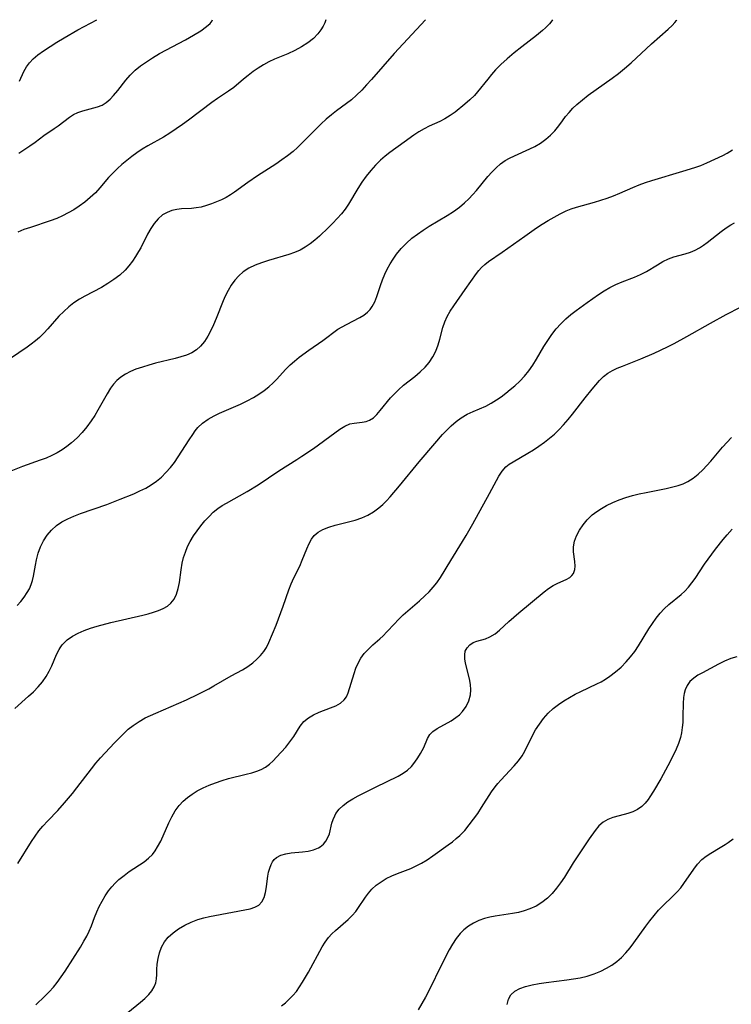
# Model space of a CAD drawing. Extents: x 1843564 to 1851766, y 3198733 to 3199311.
# Drawn here: x 1844440 to 1844623, y 3199058 to 3199311 of the extents above; entities that cross this region are included whole.
import ezdxf

# ---------------------------------------------------------------- set-up
doc = ezdxf.new("R2010")
doc.units = 0

msp = doc.modelspace()

# ---------------------------------------------------------------- linework, layer by layer
at = {"layer": 'Unknown_Line_Type', "color": 0}
for points in [[(1844544.32, 3199311, 1924), (1844536.32, 3199302.33, 1924), (1844530.43, 3199295.63, 1924), (1844529.21, 3199294.27, 1924), (1844527.95, 3199292.92, 1924), (1844526.65, 3199291.64, 1924), (1844525.3, 3199290.44, 1924), (1844524.04, 3199289.46, 1924), (1844521.44, 3199287.58, 1924), (1844520.16, 3199286.6, 1924), (1844518.81, 3199285.46, 1924), (1844517.5, 3199284.24, 1924), (1844516.23, 3199282.98, 1924), (1844512.44, 3199279.14, 1924), (1844511.42, 3199278.15, 1924), (1844510.36, 3199277.2, 1924), (1844508.92, 3199276.05, 1924), (1844507.41, 3199274.98, 1924), (1844505.87, 3199273.95, 1924), (1844501.21, 3199270.95, 1924), (1844498.68, 3199269.19, 1924), (1844495.3, 3199266.69, 1924), (1844494.29, 3199266.01, 1924), (1844493.12, 3199265.36, 1924), (1844491.91, 3199264.79, 1924), (1844490.67, 3199264.26, 1924), (1844489.37, 3199263.73, 1924), (1844488.05, 3199263.26, 1924), (1844486.72, 3199262.9, 1924), (1844485.46, 3199262.69, 1924), (1844484.2, 3199262.56, 1924), (1844481.7, 3199262.42, 1924), (1844480.49, 3199262.29, 1924), (1844479.19, 3199262, 1924), (1844477.95, 3199261.54, 1924), (1844476.81, 3199260.88, 1924), (1844475.67, 3199259.9, 1924), (1844474.67, 3199258.71, 1924), (1844473.76, 3199257.36, 1924), (1844472.93, 3199255.91, 1924), (1844471.18, 3199252.46, 1924), (1844470.64, 3199251.49, 1924), (1844469.88, 3199250.22, 1924), (1844469.05, 3199249, 1924), (1844468.15, 3199247.83, 1924), (1844467.17, 3199246.73, 1924), (1844465.8, 3199245.45, 1924), (1844464.32, 3199244.29, 1924), (1844462.75, 3199243.23, 1924), (1844461.12, 3199242.27, 1924), (1844456.84, 3199240.06, 1924), (1844455.46, 3199239.26, 1924), (1844454.04, 3199238.3, 1924), (1844452.69, 3199237.24, 1924), (1844451.41, 3199236.09, 1924), (1844450.19, 3199234.87, 1924), (1844447.34, 3199231.65, 1924), (1844446.28, 3199230.51, 1924), (1844445.17, 3199229.43, 1924), (1844444.14, 3199228.52, 1924), (1844443.06, 3199227.66, 1924), (1844442.05, 3199226.92, 1924), (1844435.32, 3199222.35, 1924)], [(1844576.93, 3199311, 1922), (1844576.78, 3199310.71, 1922), (1844576.19, 3199309.97, 1922), (1844575.2, 3199308.93, 1922), (1844574.42, 3199308.21, 1922), (1844572.84, 3199306.92, 1922), (1844569.08, 3199304.07, 1922), (1844567.16, 3199302.53, 1922), (1844565.34, 3199300.98, 1922), (1844563.7, 3199299.48, 1922), (1844562.34, 3199298.09, 1922), (1844561.31, 3199296.93, 1922), (1844560.32, 3199295.75, 1922), (1844557.68, 3199292.45, 1922), (1844556.92, 3199291.56, 1922), (1844555.75, 3199290.4, 1922), (1844554.49, 3199289.3, 1922), (1844551.95, 3199287.29, 1922), (1844550.67, 3199286.37, 1922), (1844549.34, 3199285.55, 1922), (1844548.02, 3199284.88, 1922), (1844545.31, 3199283.66, 1922), (1844543.96, 3199283, 1922), (1844542.63, 3199282.23, 1922), (1844541.32, 3199281.37, 1922), (1844538.83, 3199279.58, 1922), (1844535.21, 3199276.89, 1922), (1844533.99, 3199275.95, 1922), (1844532.82, 3199274.96, 1922), (1844531.5, 3199273.66, 1922), (1844530.26, 3199272.26, 1922), (1844529.11, 3199270.79, 1922), (1844528.02, 3199269.25, 1922), (1844526.99, 3199267.68, 1922), (1844524.58, 3199263.67, 1922), (1844523.71, 3199262.39, 1922), (1844522.73, 3199261.14, 1922), (1844521.68, 3199259.94, 1922), (1844520.58, 3199258.77, 1922), (1844519.45, 3199257.64, 1922), (1844517.13, 3199255.44, 1922), (1844515.94, 3199254.4, 1922), (1844514.71, 3199253.44, 1922), (1844513.44, 3199252.57, 1922), (1844512.11, 3199251.82, 1922), (1844510.68, 3199251.2, 1922), (1844509.2, 3199250.68, 1922), (1844504.04, 3199249.16, 1922), (1844502.25, 3199248.58, 1922), (1844500.55, 3199247.95, 1922), (1844498.95, 3199247.2, 1922), (1844497.48, 3199246.27, 1922), (1844496.35, 3199245.27, 1922), (1844495.35, 3199244.12, 1922), (1844494.44, 3199242.85, 1922), (1844493.63, 3199241.49, 1922), (1844492.91, 3199240.05, 1922), (1844492.35, 3199238.79, 1922), (1844490.56, 3199234.29, 1922), (1844489.91, 3199232.7, 1922), (1844489.21, 3199231.17, 1922), (1844488.43, 3199229.72, 1922), (1844487.56, 3199228.37, 1922), (1844486.56, 3199227.18, 1922), (1844485.49, 3199226.26, 1922), (1844484.3, 3199225.5, 1922), (1844482.95, 3199224.89, 1922), (1844481.5, 3199224.41, 1922), (1844480, 3199224, 1922), (1844475.01, 3199222.79, 1922), (1844473.3, 3199222.33, 1922), (1844471.61, 3199221.82, 1922), (1844469.97, 3199221.25, 1922), (1844468.58, 3199220.68, 1922), (1844467.27, 3199220.01, 1922), (1844466.06, 3199219.22, 1922), (1844465.08, 3199218.38, 1922), (1844464.2, 3199217.43, 1922), (1844463.41, 3199216.38, 1922), (1844462.55, 3199214.98, 1922), (1844460.19, 3199210.75, 1922), (1844459.37, 3199209.37, 1922), (1844458.48, 3199208.03, 1922), (1844457.35, 3199206.49, 1922), (1844456.13, 3199205.03, 1922), (1844454.82, 3199203.65, 1922), (1844453.42, 3199202.36, 1922), (1844452.23, 3199201.42, 1922), (1844450.99, 3199200.55, 1922), (1844449.7, 3199199.77, 1922), (1844448.36, 3199199.07, 1922), (1844446.89, 3199198.44, 1922), (1844445.39, 3199197.88, 1922), (1844440.8, 3199196.29, 1922), (1844437.8, 3199195.11, 1922)], [(1844439.44, 3199160.58, 1920), (1844440.39, 3199161.65, 1920), (1844441.25, 3199162.76, 1920), (1844442.01, 3199163.91, 1920), (1844442.58, 3199164.92, 1920), (1844443.05, 3199165.97, 1920), (1844443.39, 3199167.05, 1920), (1844443.65, 3199168.16, 1920), (1844444.12, 3199170.94, 1920), (1844444.39, 3199172.35, 1920), (1844444.85, 3199174.03, 1920), (1844445.47, 3199175.66, 1920), (1844446.24, 3199177.22, 1920), (1844447.18, 3199178.68, 1920), (1844448.28, 3199179.97, 1920), (1844449.54, 3199181.12, 1920), (1844450.95, 3199182.1, 1920), (1844452.44, 3199182.89, 1920), (1844454.04, 3199183.57, 1920), (1844455.69, 3199184.18, 1920), (1844462.44, 3199186.54, 1920), (1844465.95, 3199187.89, 1920), (1844469.39, 3199189.31, 1920), (1844470.96, 3199190, 1920), (1844472.48, 3199190.75, 1920), (1844473.9, 3199191.59, 1920), (1844475.24, 3199192.54, 1920), (1844476.51, 3199193.58, 1920), (1844477.68, 3199194.71, 1920), (1844478.8, 3199195.99, 1920), (1844479.84, 3199197.34, 1920), (1844480.81, 3199198.73, 1920), (1844483.62, 3199203.12, 1920), (1844484.54, 3199204.53, 1920), (1844485.16, 3199205.42, 1920), (1844485.84, 3199206.26, 1920), (1844487.08, 3199207.42, 1920), (1844488.5, 3199208.43, 1920), (1844490.06, 3199209.32, 1920), (1844491.44, 3199209.98, 1920), (1844496.82, 3199212.32, 1920), (1844498.53, 3199213.15, 1920), (1844500.19, 3199214.04, 1920), (1844501.56, 3199214.87, 1920), (1844502.86, 3199215.76, 1920), (1844504.1, 3199216.72, 1920), (1844505.25, 3199217.74, 1920), (1844506.1, 3199218.62, 1920), (1844508.49, 3199221.31, 1920), (1844509.54, 3199222.35, 1920), (1844510.66, 3199223.35, 1920), (1844511.87, 3199224.32, 1920), (1844514.38, 3199226.17, 1920), (1844517.94, 3199228.63, 1920), (1844521.85, 3199231.51, 1920), (1844522.93, 3199232.17, 1920), (1844524.05, 3199232.78, 1920), (1844527.47, 3199234.51, 1920), (1844528.52, 3199235.15, 1920), (1844529.47, 3199235.91, 1920), (1844530.11, 3199236.58, 1920), (1844530.66, 3199237.34, 1920), (1844531.31, 3199238.57, 1920), (1844531.84, 3199239.91, 1920), (1844532.78, 3199242.78, 1920), (1844533.29, 3199244.21, 1920), (1844533.87, 3199245.63, 1920), (1844534.51, 3199246.97, 1920), (1844535.23, 3199248.28, 1920), (1844536.03, 3199249.56, 1920), (1844536.9, 3199250.79, 1920), (1844538.11, 3199252.24, 1920), (1844539.43, 3199253.61, 1920), (1844540.85, 3199254.87, 1920), (1844542.26, 3199255.96, 1920), (1844543.74, 3199256.98, 1920), (1844545.26, 3199257.95, 1920), (1844549.88, 3199260.75, 1920), (1844551.5, 3199261.78, 1920), (1844553.05, 3199262.89, 1920), (1844554.37, 3199263.99, 1920), (1844555.44, 3199265.01, 1920), (1844556.47, 3199266.08, 1920), (1844557.45, 3199267.18, 1920), (1844560.39, 3199270.72, 1920), (1844561.4, 3199271.88, 1920), (1844562.46, 3199272.97, 1920), (1844563.58, 3199273.96, 1920), (1844564.77, 3199274.82, 1920), (1844565.95, 3199275.48, 1920), (1844567.19, 3199276.07, 1920), (1844571.13, 3199277.82, 1920), (1844572.42, 3199278.47, 1920), (1844573.86, 3199279.33, 1920), (1844575.22, 3199280.29, 1920), (1844576.47, 3199281.34, 1920), (1844577.59, 3199282.5, 1920), (1844578.56, 3199283.75, 1920), (1844579.5, 3199285.05, 1920), (1844580.34, 3199286.14, 1920), (1844581.25, 3199287.21, 1920), (1844582.21, 3199288.25, 1920), (1844583.25, 3199289.25, 1920), (1844584.64, 3199290.45, 1920), (1844586.11, 3199291.58, 1920), (1844592.33, 3199296.02, 1920), (1844593.9, 3199297.21, 1920), (1844595.46, 3199298.46, 1920), (1844597.17, 3199299.95, 1920), (1844602.38, 3199304.84, 1920), (1844606.66, 3199308.58, 1920), (1844607.7, 3199309.55, 1920), (1844608.4, 3199310.28, 1920), (1844608.82, 3199310.78, 1920), (1844608.93, 3199311, 1920)], [(1844518.75, 3199311, 1926), (1844518.69, 3199310.73, 1926), (1844518.45, 3199310.16, 1926), (1844518.06, 3199309.36, 1926), (1844517.49, 3199308.39, 1926), (1844516.71, 3199307.34, 1926), (1844515.55, 3199306.17, 1926), (1844514.13, 3199305.04, 1926), (1844512.5, 3199304, 1926), (1844510.74, 3199303.05, 1926), (1844508.96, 3199302.22, 1926), (1844505.57, 3199300.84, 1926), (1844504.13, 3199300.17, 1926), (1844502.74, 3199299.4, 1926), (1844501.39, 3199298.56, 1926), (1844500.08, 3199297.66, 1926), (1844498.82, 3199296.71, 1926), (1844497.61, 3199295.72, 1926), (1844495.09, 3199293.58, 1926), (1844493.75, 3199292.63, 1926), (1844490.94, 3199290.79, 1926), (1844489.45, 3199289.75, 1926), (1844483.49, 3199285.22, 1926), (1844481.91, 3199284.06, 1926), (1844480.3, 3199282.95, 1926), (1844478.67, 3199281.88, 1926), (1844477, 3199280.88, 1926), (1844472.98, 3199278.65, 1926), (1844471.58, 3199277.78, 1926), (1844470.22, 3199276.85, 1926), (1844468.88, 3199275.87, 1926), (1844467.58, 3199274.85, 1926), (1844466.37, 3199273.85, 1926), (1844465.21, 3199272.81, 1926), (1844464.09, 3199271.72, 1926), (1844462.93, 3199270.45, 1926), (1844460.69, 3199267.85, 1926), (1844459.53, 3199266.59, 1926), (1844458.23, 3199265.34, 1926), (1844456.85, 3199264.18, 1926), (1844455.39, 3199263.1, 1926), (1844454.01, 3199262.21, 1926), (1844452.59, 3199261.4, 1926), (1844451.13, 3199260.66, 1926), (1844449.63, 3199260, 1926), (1844447.94, 3199259.37, 1926), (1844442.84, 3199257.69, 1926), (1844441.19, 3199257.11, 1926), (1844439.6, 3199256.46, 1926)], [(1844439.91, 3199276.7, 1928), (1844442.74, 3199278.59, 1928), (1844444.09, 3199279.56, 1928), (1844446.31, 3199281.24, 1928), (1844448.96, 3199283.04, 1928), (1844449.99, 3199283.77, 1928), (1844452.89, 3199286.01, 1928), (1844453.88, 3199286.64, 1928), (1844455.05, 3199287.18, 1928), (1844456.29, 3199287.59, 1928), (1844460.07, 3199288.59, 1928), (1844461.26, 3199289.07, 1928), (1844462.31, 3199289.74, 1928), (1844463.3, 3199290.59, 1928), (1844464.23, 3199291.57, 1928), (1844465.27, 3199292.83, 1928), (1844467.36, 3199295.5, 1928), (1844468.51, 3199296.8, 1928), (1844469.78, 3199298.02, 1928), (1844471.16, 3199299.15, 1928), (1844472.63, 3199300.2, 1928), (1844474.2, 3199301.21, 1928), (1844476.04, 3199302.28, 1928), (1844482.68, 3199305.84, 1928), (1844484.78, 3199307.02, 1928), (1844486.62, 3199308.17, 1928), (1844488.08, 3199309.23, 1928), (1844489, 3199310.06, 1928), (1844489.53, 3199310.68, 1928), (1844489.62, 3199311, 1928)], [(1844440.06, 3199295.21, 1930), (1844441.16, 3199297.68, 1930), (1844441.83, 3199298.87, 1930), (1844442.63, 3199299.94, 1930), (1844443.59, 3199300.94, 1930), (1844444.79, 3199301.96, 1930), (1844446.25, 3199303.04, 1930), (1844447.89, 3199304.14, 1930), (1844449.66, 3199305.27, 1930), (1844451.48, 3199306.37, 1930), (1844454.99, 3199308.39, 1930), (1844459.9, 3199311, 1930)], [(1844438.82, 3199134.16, 1918), (1844442.35, 3199137.28, 1918), (1844443.65, 3199138.47, 1918), (1844444.87, 3199139.7, 1918), (1844445.97, 3199140.98, 1918), (1844446.93, 3199142.33, 1918), (1844447.68, 3199143.71, 1918), (1844448.32, 3199145.14, 1918), (1844449.53, 3199147.99, 1918), (1844450.23, 3199149.33, 1918), (1844450.5, 3199149.77, 1918), (1844451.05, 3199150.52, 1918), (1844451.68, 3199151.22, 1918), (1844452.28, 3199151.76, 1918), (1844453.67, 3199152.75, 1918), (1844455.12, 3199153.52, 1918), (1844456.67, 3199154.18, 1918), (1844458.31, 3199154.77, 1918), (1844460, 3199155.29, 1918), (1844463.49, 3199156.22, 1918), (1844471.73, 3199158.12, 1918), (1844473.14, 3199158.48, 1918), (1844474.5, 3199158.86, 1918), (1844475.78, 3199159.29, 1918), (1844476.97, 3199159.8, 1918), (1844478.03, 3199160.4, 1918), (1844478.94, 3199161.16, 1918), (1844479.77, 3199162.25, 1918), (1844480.38, 3199163.54, 1918), (1844480.83, 3199164.97, 1918), (1844481.15, 3199166.49, 1918), (1844481.58, 3199169.79, 1918), (1844481.86, 3199171.47, 1918), (1844482.21, 3199172.91, 1918), (1844482.67, 3199174.33, 1918), (1844483.24, 3199175.72, 1918), (1844483.91, 3199177.07, 1918), (1844484.73, 3199178.46, 1918), (1844485.65, 3199179.79, 1918), (1844486.64, 3199181.07, 1918), (1844487.69, 3199182.31, 1918), (1844488.73, 3199183.45, 1918), (1844489.84, 3199184.53, 1918), (1844491.01, 3199185.5, 1918), (1844492.09, 3199186.24, 1918), (1844493.23, 3199186.91, 1918), (1844498.57, 3199189.89, 1918), (1844501.33, 3199191.58, 1918), (1844506.66, 3199195.17, 1918), (1844511.31, 3199198.07, 1918), (1844512.61, 3199198.92, 1918), (1844515.54, 3199200.95, 1918), (1844521.01, 3199204.94, 1918), (1844522.34, 3199205.86, 1918), (1844523.64, 3199206.64, 1918), (1844524.92, 3199207.2, 1918), (1844525.98, 3199207.45, 1918), (1844528.06, 3199207.7, 1918), (1844529.06, 3199207.87, 1918), (1844530, 3199208.2, 1918), (1844530.96, 3199208.82, 1918), (1844531.86, 3199209.66, 1918), (1844532.74, 3199210.67, 1918), (1844535.39, 3199213.92, 1918), (1844536.35, 3199214.98, 1918), (1844537.37, 3199216, 1918), (1844538.73, 3199217.18, 1918), (1844541.59, 3199219.4, 1918), (1844542.98, 3199220.55, 1918), (1844544.26, 3199221.78, 1918), (1844545.26, 3199222.97, 1918), (1844546.21, 3199224.4, 1918), (1844547, 3199225.91, 1918), (1844547.62, 3199227.49, 1918), (1844548.06, 3199228.98, 1918), (1844548.81, 3199231.98, 1918), (1844549.3, 3199233.44, 1918), (1844549.94, 3199234.83, 1918), (1844550.72, 3199236.19, 1918), (1844551.58, 3199237.52, 1918), (1844554.54, 3199241.75, 1918), (1844557.46, 3199245.83, 1918), (1844558.07, 3199246.64, 1918), (1844558.71, 3199247.39, 1918), (1844559.58, 3199248.18, 1918), (1844560.55, 3199248.91, 1918), (1844564.07, 3199251.29, 1918), (1844569.83, 3199255.45, 1918), (1844572.83, 3199257.53, 1918), (1844574.32, 3199258.49, 1918), (1844575.84, 3199259.42, 1918), (1844577.36, 3199260.31, 1918), (1844578.9, 3199261.15, 1918), (1844580.46, 3199261.89, 1918), (1844581.8, 3199262.41, 1918), (1844583.17, 3199262.86, 1918), (1844587.8, 3199264.19, 1918), (1844591.03, 3199265.2, 1918), (1844592.61, 3199265.78, 1918), (1844594.28, 3199266.48, 1918), (1844597.59, 3199267.95, 1918), (1844599.26, 3199268.64, 1918), (1844600.86, 3199269.22, 1918), (1844602.49, 3199269.75, 1918), (1844610.43, 3199272.09, 1918), (1844613.54, 3199273.06, 1918), (1844615.05, 3199273.6, 1918), (1844616.61, 3199274.26, 1918), (1844620.74, 3199276.17, 1918), (1844621.86, 3199276.73, 1918), (1844623.18, 3199277.55, 1918)], [(1844439.63, 3199094.37, 1916), (1844443.12, 3199099.99, 1916), (1844444.04, 3199101.37, 1916), (1844445, 3199102.71, 1916), (1844446.03, 3199103.98, 1916), (1844447.29, 3199105.33, 1916), (1844449.9, 3199107.96, 1916), (1844451.63, 3199109.9, 1916), (1844453.64, 3199112.34, 1916), (1844454.79, 3199113.81, 1916), (1844458.53, 3199118.7, 1916), (1844459.67, 3199120.1, 1916), (1844460.84, 3199121.46, 1916), (1844462.04, 3199122.79, 1916), (1844464.48, 3199125.36, 1916), (1844466.84, 3199127.75, 1916), (1844468, 3199128.83, 1916), (1844469.22, 3199129.82, 1916), (1844470.75, 3199130.84, 1916), (1844472.37, 3199131.73, 1916), (1844473.72, 3199132.38, 1916), (1844475.1, 3199132.99, 1916), (1844482.96, 3199136.42, 1916), (1844485.92, 3199137.82, 1916), (1844488.66, 3199139.23, 1916), (1844490, 3199139.97, 1916), (1844494.42, 3199142.52, 1916), (1844497.37, 3199144.1, 1916), (1844498.73, 3199144.97, 1916), (1844500.02, 3199145.92, 1916), (1844501.03, 3199146.81, 1916), (1844501.96, 3199147.76, 1916), (1844502.78, 3199148.77, 1916), (1844503.49, 3199149.85, 1916), (1844504.13, 3199151.13, 1916), (1844505.95, 3199155.57, 1916), (1844507.22, 3199158.81, 1916), (1844507.81, 3199160.46, 1916), (1844509.22, 3199164.63, 1916), (1844509.83, 3199166.18, 1916), (1844510.54, 3199167.73, 1916), (1844512.02, 3199170.72, 1916), (1844512.69, 3199172.2, 1916), (1844513.84, 3199175.17, 1916), (1844514.45, 3199176.56, 1916), (1844515.05, 3199177.6, 1916), (1844515.78, 3199178.53, 1916), (1844516.8, 3199179.39, 1916), (1844517.98, 3199180.08, 1916), (1844519.48, 3199180.69, 1916), (1844521.11, 3199181.19, 1916), (1844524.53, 3199182.05, 1916), (1844526.26, 3199182.53, 1916), (1844527.96, 3199183.11, 1916), (1844529.51, 3199183.81, 1916), (1844530.99, 3199184.66, 1916), (1844532.37, 3199185.65, 1916), (1844533.38, 3199186.53, 1916), (1844534.34, 3199187.48, 1916), (1844535.27, 3199188.48, 1916), (1844537.7, 3199191.3, 1916), (1844542.71, 3199197.5, 1916), (1844546.73, 3199202.21, 1916), (1844548.72, 3199204.47, 1916), (1844549.73, 3199205.56, 1916), (1844550.95, 3199206.73, 1916), (1844552.2, 3199207.82, 1916), (1844553.51, 3199208.79, 1916), (1844555.02, 3199209.7, 1916), (1844556.6, 3199210.42, 1916), (1844558.23, 3199211.07, 1916), (1844559.84, 3199211.77, 1916), (1844561.21, 3199212.51, 1916), (1844562.55, 3199213.36, 1916), (1844563.75, 3199214.21, 1916), (1844564.94, 3199215.1, 1916), (1844566.11, 3199216.04, 1916), (1844567.25, 3199217.01, 1916), (1844568.56, 3199218.19, 1916), (1844569.79, 3199219.46, 1916), (1844570.89, 3199220.83, 1916), (1844571.9, 3199222.3, 1916), (1844572.85, 3199223.82, 1916), (1844574.78, 3199227.06, 1916), (1844575.79, 3199228.66, 1916), (1844576.84, 3199230.15, 1916), (1844577.95, 3199231.59, 1916), (1844579.14, 3199232.95, 1916), (1844580.42, 3199234.22, 1916), (1844581.7, 3199235.3, 1916), (1844583.03, 3199236.33, 1916), (1844585.84, 3199238.37, 1916), (1844588.75, 3199240.42, 1916), (1844590.23, 3199241.37, 1916), (1844591.73, 3199242.26, 1916), (1844593.27, 3199243.03, 1916), (1844594.87, 3199243.69, 1916), (1844598.07, 3199244.88, 1916), (1844599.61, 3199245.54, 1916), (1844601.08, 3199246.33, 1916), (1844603.9, 3199248.08, 1916), (1844605.3, 3199248.9, 1916), (1844606.75, 3199249.59, 1916), (1844608.16, 3199250.09, 1916), (1844611.08, 3199250.87, 1916), (1844612.38, 3199251.29, 1916), (1844613.64, 3199251.81, 1916), (1844614.7, 3199252.39, 1916), (1844615.73, 3199253.07, 1916), (1844616.73, 3199253.81, 1916), (1844620.31, 3199256.64, 1916), (1844621.54, 3199257.52, 1916), (1844622.81, 3199258.32, 1916), (1844623.74, 3199258.81, 1916)], [(1844444.24, 3199058.06, 1914), (1844446.56, 3199060.3, 1914), (1844447.67, 3199061.44, 1914), (1844448.74, 3199062.6, 1914), (1844449.75, 3199063.81, 1914), (1844450.79, 3199065.24, 1914), (1844451.77, 3199066.71, 1914), (1844455.68, 3199072.84, 1914), (1844456.6, 3199074.4, 1914), (1844457.31, 3199075.7, 1914), (1844457.95, 3199077.02, 1914), (1844458.52, 3199078.35, 1914), (1844459.34, 3199080.51, 1914), (1844459.91, 3199081.93, 1914), (1844460.55, 3199083.32, 1914), (1844461.26, 3199084.7, 1914), (1844462.04, 3199086.03, 1914), (1844462.91, 3199087.31, 1914), (1844463.74, 3199088.35, 1914), (1844464.63, 3199089.33, 1914), (1844465.59, 3199090.24, 1914), (1844466.9, 3199091.32, 1914), (1844468.26, 3199092.3, 1914), (1844472.09, 3199094.83, 1914), (1844473.2, 3199095.7, 1914), (1844474.19, 3199096.66, 1914), (1844474.91, 3199097.59, 1914), (1844475.54, 3199098.6, 1914), (1844476.32, 3199100.07, 1914), (1844478.44, 3199104.8, 1914), (1844479.2, 3199106.37, 1914), (1844480.06, 3199107.86, 1914), (1844481.05, 3199109.25, 1914), (1844482.06, 3199110.33, 1914), (1844483.19, 3199111.31, 1914), (1844484.41, 3199112.2, 1914), (1844485.72, 3199113, 1914), (1844487.23, 3199113.79, 1914), (1844488.81, 3199114.49, 1914), (1844490.42, 3199115.11, 1914), (1844492.07, 3199115.66, 1914), (1844493.73, 3199116.15, 1914), (1844498.29, 3199117.26, 1914), (1844499.75, 3199117.65, 1914), (1844500.99, 3199118.05, 1914), (1844502.17, 3199118.53, 1914), (1844503.26, 3199119.13, 1914), (1844504.27, 3199119.87, 1914), (1844505.2, 3199120.72, 1914), (1844506.1, 3199121.63, 1914), (1844507.28, 3199122.92, 1914), (1844508.43, 3199124.24, 1914), (1844509.51, 3199125.6, 1914), (1844510.48, 3199126.98, 1914), (1844512.16, 3199129.63, 1914), (1844513.11, 3199130.78, 1914), (1844514.27, 3199131.74, 1914), (1844515.6, 3199132.52, 1914), (1844517.04, 3199133.18, 1914), (1844519.96, 3199134.3, 1914), (1844521.31, 3199134.85, 1914), (1844522.51, 3199135.51, 1914), (1844523.47, 3199136.35, 1914), (1844524.03, 3199137.19, 1914), (1844524.45, 3199138.16, 1914), (1844526.01, 3199143.17, 1914), (1844526.49, 3199144.5, 1914), (1844527.03, 3199145.79, 1914), (1844527.73, 3199147.12, 1914), (1844528.61, 3199148.31, 1914), (1844529.66, 3199149.41, 1914), (1844530.81, 3199150.46, 1914), (1844532.6, 3199152, 1914), (1844533.47, 3199152.81, 1914), (1844534.44, 3199153.8, 1914), (1844536.34, 3199155.89, 1914), (1844537.32, 3199156.94, 1914), (1844538.63, 3199158.19, 1914), (1844542.82, 3199161.82, 1914), (1844544.19, 3199163.07, 1914), (1844545.28, 3199164.15, 1914), (1844546.31, 3199165.28, 1914), (1844547.26, 3199166.46, 1914), (1844548.17, 3199167.8, 1914), (1844550.82, 3199172.18, 1914), (1844553.81, 3199176.99, 1914), (1844554.79, 3199178.61, 1914), (1844556.49, 3199181.58, 1914), (1844560.79, 3199189.34, 1914), (1844563.21, 3199193.78, 1914), (1844564.02, 3199195.07, 1914), (1844564.96, 3199196.18, 1914), (1844565.84, 3199196.9, 1914), (1844566.83, 3199197.52, 1914), (1844570.65, 3199199.68, 1914), (1844572.07, 3199200.55, 1914), (1844573.49, 3199201.49, 1914), (1844574.89, 3199202.5, 1914), (1844576.19, 3199203.52, 1914), (1844577.44, 3199204.61, 1914), (1844578.65, 3199205.76, 1914), (1844579.81, 3199206.97, 1914), (1844580.98, 3199208.32, 1914), (1844582.12, 3199209.71, 1914), (1844585.38, 3199213.94, 1914), (1844587.19, 3199216.18, 1914), (1844589.07, 3199218.35, 1914), (1844590.08, 3199219.37, 1914), (1844591.17, 3199220.25, 1914), (1844592.34, 3199220.96, 1914), (1844593.61, 3199221.55, 1914), (1844594.94, 3199222.08, 1914), (1844597.96, 3199223.21, 1914), (1844599.67, 3199223.89, 1914), (1844603.11, 3199225.39, 1914), (1844606.54, 3199227.03, 1914), (1844608.25, 3199227.9, 1914), (1844611.48, 3199229.63, 1914), (1844617.59, 3199233.09, 1914), (1844621.57, 3199235.27, 1914), (1844625.28, 3199237.19, 1914)], [(1844467.89, 3199056.13, 1912), (1844471.14, 3199058.72, 1912), (1844472.28, 3199059.71, 1912), (1844473.29, 3199060.75, 1912), (1844474.02, 3199061.71, 1912), (1844474.6, 3199062.71, 1912), (1844475.03, 3199063.72, 1912), (1844475.28, 3199064.73, 1912), (1844475.36, 3199065.9, 1912), (1844475.35, 3199067.11, 1912), (1844475.42, 3199068.49, 1912), (1844475.63, 3199069.95, 1912), (1844475.98, 3199071.43, 1912), (1844476.51, 3199072.89, 1912), (1844477.26, 3199074.25, 1912), (1844478.24, 3199075.44, 1912), (1844479.49, 3199076.59, 1912), (1844480.92, 3199077.61, 1912), (1844482.48, 3199078.53, 1912), (1844484.14, 3199079.32, 1912), (1844485.88, 3199079.99, 1912), (1844487.36, 3199080.42, 1912), (1844488.87, 3199080.78, 1912), (1844499.28, 3199082.76, 1912), (1844500.52, 3199083.11, 1912), (1844501.55, 3199083.66, 1912), (1844502.33, 3199084.51, 1912), (1844502.88, 3199085.61, 1912), (1844503.24, 3199086.88, 1912), (1844503.46, 3199088.34, 1912), (1844503.63, 3199089.86, 1912), (1844503.82, 3199091.15, 1912), (1844504.03, 3199092.17, 1912), (1844504.32, 3199093.16, 1912), (1844504.68, 3199094.07, 1912), (1844505.06, 3199094.76, 1912), (1844505.51, 3199095.36, 1912), (1844506.1, 3199095.92, 1912), (1844507.18, 3199096.51, 1912), (1844508.45, 3199096.87, 1912), (1844509.84, 3199097.09, 1912), (1844512.78, 3199097.37, 1912), (1844514.23, 3199097.57, 1912), (1844515.6, 3199097.88, 1912), (1844516.84, 3199098.38, 1912), (1844517.3, 3199098.65, 1912), (1844518.1, 3199099.31, 1912), (1844518.75, 3199100.11, 1912), (1844519.26, 3199101.02, 1912), (1844519.64, 3199102.02, 1912), (1844520.3, 3199104.73, 1912), (1844520.6, 3199105.69, 1912), (1844521.01, 3199106.62, 1912), (1844521.35, 3199107.18, 1912), (1844522.19, 3199108.27, 1912), (1844523.22, 3199109.27, 1912), (1844524.39, 3199110.16, 1912), (1844525.67, 3199110.96, 1912), (1844527.03, 3199111.72, 1912), (1844531.5, 3199113.97, 1912), (1844537.35, 3199116.81, 1912), (1844538.59, 3199117.52, 1912), (1844539.71, 3199118.32, 1912), (1844540.72, 3199119.28, 1912), (1844541.59, 3199120.34, 1912), (1844542.36, 3199121.45, 1912), (1844543.05, 3199122.56, 1912), (1844543.5, 3199123.34, 1912), (1844543.88, 3199124.1, 1912), (1844544.84, 3199126.45, 1912), (1844545.46, 3199127.48, 1912), (1844546.27, 3199128.28, 1912), (1844547.3, 3199128.99, 1912), (1844550.94, 3199131.02, 1912), (1844552.15, 3199131.82, 1912), (1844553.07, 3199132.56, 1912), (1844553.89, 3199133.39, 1912), (1844554.82, 3199134.68, 1912), (1844555.51, 3199136.11, 1912), (1844555.91, 3199137.64, 1912), (1844555.98, 3199138.96, 1912), (1844555.87, 3199140.31, 1912), (1844555.61, 3199141.76, 1912), (1844554.64, 3199145.77, 1912), (1844554.46, 3199146.88, 1912), (1844554.42, 3199147.91, 1912), (1844554.57, 3199148.84, 1912), (1844555.03, 3199149.76, 1912), (1844555.74, 3199150.5, 1912), (1844556.63, 3199151.06, 1912), (1844557.55, 3199151.41, 1912), (1844559.76, 3199152.08, 1912), (1844560.9, 3199152.56, 1912), (1844562.2, 3199153.36, 1912), (1844563.36, 3199154.3, 1912), (1844565.73, 3199156.46, 1912), (1844568.36, 3199158.72, 1912), (1844574.79, 3199164.09, 1912), (1844575.96, 3199164.98, 1912), (1844577.13, 3199165.73, 1912), (1844578.3, 3199166.32, 1912), (1844580.5, 3199167.28, 1912), (1844581.42, 3199167.83, 1912), (1844581.93, 3199168.29, 1912), (1844582.33, 3199168.83, 1912), (1844582.72, 3199169.88, 1912), (1844582.82, 3199170.71, 1912), (1844582.74, 3199171.88, 1912), (1844582.37, 3199174.36, 1912), (1844582.34, 3199175.67, 1912), (1844582.61, 3199177.08, 1912), (1844583.14, 3199178.51, 1912), (1844583.89, 3199179.93, 1912), (1844584.82, 3199181.31, 1912), (1844585.91, 3199182.63, 1912), (1844587.17, 3199183.84, 1912), (1844588.32, 3199184.73, 1912), (1844589.55, 3199185.53, 1912), (1844590.86, 3199186.26, 1912), (1844592.45, 3199187.03, 1912), (1844594.1, 3199187.71, 1912), (1844595.8, 3199188.31, 1912), (1844597.53, 3199188.83, 1912), (1844599.26, 3199189.26, 1912), (1844601.01, 3199189.63, 1912), (1844606.2, 3199190.64, 1912), (1844607.87, 3199191.03, 1912), (1844609.23, 3199191.41, 1912), (1844610.53, 3199191.86, 1912), (1844611.76, 3199192.43, 1912), (1844613.12, 3199193.29, 1912), (1844614.4, 3199194.3, 1912), (1844615.61, 3199195.44, 1912), (1844616.63, 3199196.51, 1912), (1844617.62, 3199197.63, 1912), (1844620.68, 3199201.23, 1912), (1844622.91, 3199203.76, 1912)], [(1844507.36, 3199057.78, 1910), (1844508.39, 3199058.6, 1910), (1844509.36, 3199059.49, 1910), (1844510.28, 3199060.44, 1910), (1844511.17, 3199061.54, 1910), (1844512, 3199062.7, 1910), (1844512.78, 3199063.92, 1910), (1844514.26, 3199066.44, 1910), (1844517.78, 3199072.93, 1910), (1844518.55, 3199074.18, 1910), (1844519.41, 3199075.33, 1910), (1844520.28, 3199076.29, 1910), (1844521.21, 3199077.17, 1910), (1844524.46, 3199079.96, 1910), (1844525.51, 3199080.97, 1910), (1844526.45, 3199082.04, 1910), (1844526.98, 3199082.78, 1910), (1844528.89, 3199085.71, 1910), (1844529.68, 3199086.76, 1910), (1844530.56, 3199087.75, 1910), (1844531.69, 3199088.76, 1910), (1844532.93, 3199089.66, 1910), (1844534.27, 3199090.47, 1910), (1844535.67, 3199091.18, 1910), (1844537.13, 3199091.82, 1910), (1844540.58, 3199093.12, 1910), (1844541.95, 3199093.74, 1910), (1844543.3, 3199094.44, 1910), (1844544.76, 3199095.34, 1910), (1844546.19, 3199096.31, 1910), (1844550.15, 3199099.14, 1910), (1844551.27, 3199099.96, 1910), (1844552.24, 3199100.74, 1910), (1844553.17, 3199101.57, 1910), (1844554.42, 3199102.86, 1910), (1844555.59, 3199104.25, 1910), (1844556.7, 3199105.71, 1910), (1844557.75, 3199107.22, 1910), (1844558.77, 3199108.75, 1910), (1844561.3, 3199112.75, 1910), (1844562.24, 3199114.06, 1910), (1844562.95, 3199114.93, 1910), (1844563.69, 3199115.77, 1910), (1844567.13, 3199119.43, 1910), (1844568.2, 3199120.69, 1910), (1844569.15, 3199122, 1910), (1844569.87, 3199123.23, 1910), (1844571.77, 3199127.09, 1910), (1844572.64, 3199128.65, 1910), (1844573.61, 3199130.16, 1910), (1844574.68, 3199131.61, 1910), (1844575.87, 3199132.96, 1910), (1844577.12, 3199134.12, 1910), (1844578.47, 3199135.19, 1910), (1844579.89, 3199136.16, 1910), (1844581.31, 3199137.01, 1910), (1844582.76, 3199137.81, 1910), (1844584.23, 3199138.55, 1910), (1844588.33, 3199140.45, 1910), (1844589.46, 3199141.02, 1910), (1844590.61, 3199141.69, 1910), (1844591.72, 3199142.45, 1910), (1844593.18, 3199143.57, 1910), (1844594.59, 3199144.79, 1910), (1844595.9, 3199146.11, 1910), (1844597.03, 3199147.43, 1910), (1844598.08, 3199148.82, 1910), (1844599.06, 3199150.27, 1910), (1844601.72, 3199154.58, 1910), (1844602.62, 3199155.98, 1910), (1844603.57, 3199157.33, 1910), (1844604.59, 3199158.6, 1910), (1844605.68, 3199159.75, 1910), (1844606.85, 3199160.82, 1910), (1844610.03, 3199163.42, 1910), (1844610.97, 3199164.27, 1910), (1844611.91, 3199165.28, 1910), (1844612.79, 3199166.38, 1910), (1844613.63, 3199167.54, 1910), (1844616.05, 3199171.22, 1910), (1844616.96, 3199172.52, 1910), (1844618.88, 3199175.09, 1910), (1844620.84, 3199177.55, 1910), (1844621.85, 3199178.75, 1910), (1844623.12, 3199180.17, 1910)], [(1844624.32, 3199147.45, 1908), (1844622.78, 3199146.97, 1908), (1844621.18, 3199146.32, 1908), (1844619.64, 3199145.58, 1908), (1844615.47, 3199143.35, 1908), (1844614.32, 3199142.69, 1908), (1844613.26, 3199141.97, 1908), (1844612.29, 3199141.09, 1908), (1844611.54, 3199140.08, 1908), (1844611.03, 3199138.92, 1908), (1844610.79, 3199138, 1908), (1844610.65, 3199137.01, 1908), (1844610.55, 3199135.48, 1908), (1844610.49, 3199132.22, 1908), (1844610.42, 3199130.54, 1908), (1844610.3, 3199129.24, 1908), (1844610.1, 3199127.95, 1908), (1844609.81, 3199126.68, 1908), (1844609.34, 3199125.2, 1908), (1844608.75, 3199123.74, 1908), (1844608.08, 3199122.3, 1908), (1844606.6, 3199119.46, 1908), (1844604.77, 3199116.09, 1908), (1844602.93, 3199112.9, 1908), (1844602, 3199111.44, 1908), (1844601.52, 3199110.76, 1908), (1844600.76, 3199109.82, 1908), (1844599.89, 3199109, 1908), (1844598.8, 3199108.26, 1908), (1844597.61, 3199107.66, 1908), (1844596.34, 3199107.19, 1908), (1844595.41, 3199106.92, 1908), (1844592.5, 3199106.16, 1908), (1844591.16, 3199105.68, 1908), (1844589.95, 3199105.01, 1908), (1844588.89, 3199104.03, 1908), (1844587.92, 3199102.82, 1908), (1844586.41, 3199100.66, 1908), (1844582.32, 3199094.57, 1908), (1844580.01, 3199090.87, 1908), (1844579.04, 3199089.4, 1908), (1844577.99, 3199088, 1908), (1844576.87, 3199086.68, 1908), (1844575.65, 3199085.47, 1908), (1844574.26, 3199084.37, 1908), (1844572.76, 3199083.43, 1908), (1844571.17, 3199082.68, 1908), (1844569.73, 3199082.18, 1908), (1844568.23, 3199081.8, 1908), (1844566.71, 3199081.5, 1908), (1844562.28, 3199080.85, 1908), (1844560.87, 3199080.59, 1908), (1844559.49, 3199080.24, 1908), (1844558.04, 3199079.72, 1908), (1844556.66, 3199079.04, 1908), (1844555.36, 3199078.24, 1908), (1844554.16, 3199077.3, 1908), (1844553.22, 3199076.38, 1908), (1844552.19, 3199075.09, 1908), (1844551.29, 3199073.68, 1908), (1844550.45, 3199072.19, 1908), (1844548.54, 3199068.51, 1908), (1844545.17, 3199061.66, 1908), (1844544.33, 3199060.06, 1908), (1844542.48, 3199056.76, 1908)], [(1844565.33, 3199058.16, 1906), (1844565.69, 3199059.51, 1906), (1844566.29, 3199060.66, 1906), (1844567.27, 3199061.58, 1906), (1844568.56, 3199062.27, 1906), (1844570.07, 3199062.8, 1906), (1844571.74, 3199063.22, 1906), (1844573.53, 3199063.55, 1906), (1844575.36, 3199063.83, 1906), (1844580.68, 3199064.47, 1906), (1844582.4, 3199064.71, 1906), (1844584.11, 3199065.03, 1906), (1844585.91, 3199065.47, 1906), (1844587.67, 3199066.04, 1906), (1844589.37, 3199066.73, 1906), (1844590.81, 3199067.46, 1906), (1844592.19, 3199068.29, 1906), (1844593.5, 3199069.22, 1906), (1844594.71, 3199070.26, 1906), (1844595.84, 3199071.43, 1906), (1844596.89, 3199072.68, 1906), (1844597.88, 3199074, 1906), (1844600.94, 3199078.24, 1906), (1844601.99, 3199079.67, 1906), (1844603.08, 3199081.05, 1906), (1844604.19, 3199082.37, 1906), (1844605.36, 3199083.61, 1906), (1844607.83, 3199085.92, 1906), (1844609.01, 3199087.1, 1906), (1844609.9, 3199088.14, 1906), (1844610.73, 3199089.23, 1906), (1844613.24, 3199092.9, 1906), (1844614.24, 3199094.22, 1906), (1844615.36, 3199095.4, 1906), (1844616.44, 3199096.27, 1906), (1844617.61, 3199097.04, 1906), (1844620.08, 3199098.47, 1906), (1844621.32, 3199099.21, 1906), (1844622.12, 3199099.74, 1906), (1844623.39, 3199100.73, 1906)]]:
    msp.add_polyline3d(points, dxfattribs=at)

doc.saveas('drawing.dxf')
